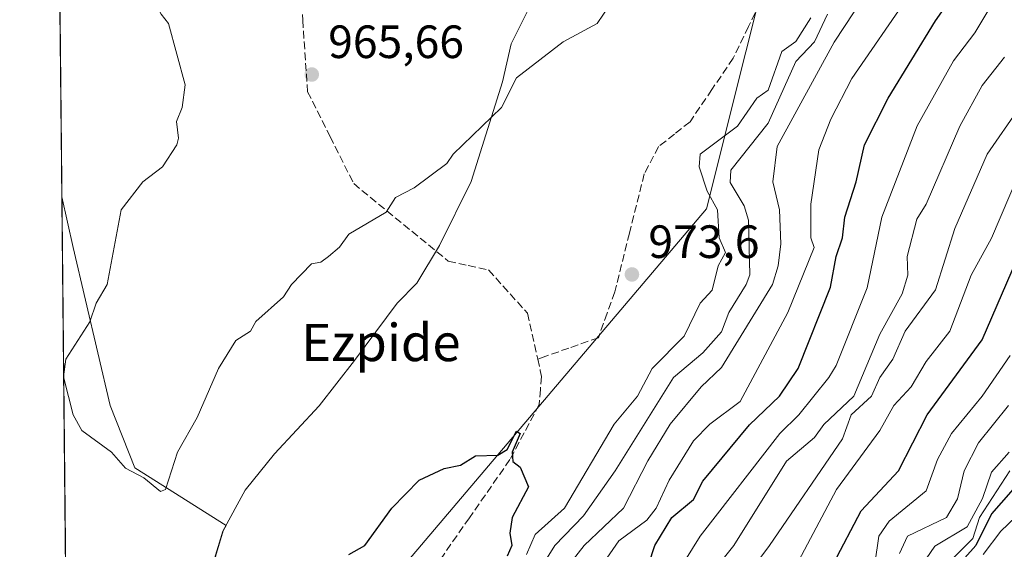
# Model space of a CAD drawing. Units: metres. Extents: x 569856 to 573288, y 4735711 to 4738074.
# Drawn here: x 569856 to 570067, y 4737070 to 4737184 of the extents above; entities that cross this region are included whole.
import ezdxf
from ezdxf.enums import TextEntityAlignment as Align

# ---------------------------------------------------------------- set-up
doc = ezdxf.new("R2010")
doc.units = ezdxf.units.M
doc.header["$MEASUREMENT"] = 0
doc.linetypes.add('DGN Style 3', pattern=[2.307223458686699, 1.648016756204785, -0.6592067024819142])
for name, color, linetype, lineweight in [('Arbolado forestal CxS', 92, 'Continuous', 0), ('Comarca CxS', 21, 'Continuous', 0), ('Comunidad Autónoma CxS', 142, 'Continuous', 0), ('Curva de nivel maestra', 30, 'Continuous', 30), ('Curva de nivel normal', 30, 'Continuous', 0), ('Entidad de ámbito territorial', 7, 'Continuous', 0), ('Entidad de ámbito territorial CxS', 92, 'Continuous', 0), ('Espacio natural protegido', 121, 'Continuous', 13), ('Espacio natural protegido CxS', 121, 'Continuous', 0), ('Huerta CxS', 92, 'Continuous', 0), ('Municipio', 91, 'Continuous', 13), ('Municipio CxS', 4, 'Continuous', 0), ('Provincia CxS', 1, 'Continuous', 0), ('Punto de cota en terreno', 7, 'Continuous', 0), ('Rótulo de punto de cota en terreno', 7, 'Continuous', 0), ('Senda', 7, 'DGN Style 3', 0), ('Texto cartográfico', 7, 'Continuous', 0)]:
    doc.layers.add(name, color=color, linetype=linetype, lineweight=lineweight)
doc.styles.add('Style-Arial', font='txt')

# ---------------------------------------------------------------- blocks, each defined once
blk = doc.blocks.new('*U8')
at = {"layer": 'Arbolado forestal CxS', "color": 92, "linetype": 'Continuous', "lineweight": 0}
blk.add_polyline3d([(569881.9993000003, 4736745.404100001, 989.9538000000031), (569869.3481000002, 4736716.210700001, 991.4569000000047), (569864.9965000004, 4737145.8651, 974.6600000000036), (569867.4212999997, 4737134.956300001, 972.6168999999937), (569875.4018999999, 4737101.051300001, 969.2118000000047), (569880.6539000003, 4737087.681299999, 969.8812999999938), (569900.2965000002, 4737075.308300001, 971.5004000000046), (569899.6665000003, 4737074.1461, 971.4269999999962), (569897.9782999996, 4737068.665300001, 971.3445000000065), (569908.9792999999, 4737048.862500001, 973.3724999999978), (569908.9791000001, 4737032.003500001, 975.0651999999973), (569908.9769000001, 4736927.478900001, 982.0099000000046)], close=True, dxfattribs=at)
blk = doc.blocks.new('*U18')
at = {"layer": 'Arbolado forestal CxS', "color": 92, "linetype": 'Continuous', "lineweight": 0}
blk.add_polyline3d([(569881.9993000003, 4736745.404100001, 989.9538000000031), (569908.9769000001, 4736927.478900001, 982.0099000000046), (569908.9791000001, 4737032.003500001, 975.0651999999973), (570003.3909, 4737143.270500001, 971.3199000000022), (570020.2512999997, 4737210.705499999, 969.6284000000015), (570037.1111000003, 4737264.6533, 965.1968000000053), (570111.2918999996, 4737355.690099999, 966.6322999999975)], dxfattribs=at)
blk = doc.blocks.new('*U25')
at = {"layer": 'Municipio CxS', "color": 4, "linetype": 'Continuous', "lineweight": 0, "flags": 128}
blk.add_lwpolyline([(569967.2111250019, 4737190.175199999), (569961.4390249997, 4737178.69705), (569959.583974999, 4737170.549225001), (569952.8600249998, 4737149.149325001), (569946.0860250001, 4737135.377049999), (569941.1820000013, 4737127.337), (569937.0160249996, 4737122.989025), (569927.819150001, 4737110.72625), (569920.2580000003, 4737101.017000001), (569910.6679749994, 4737090.65905), (569904.3651749997, 4737082.864125002), (569899.5921500016, 4737074.063250001), (569895.9821249997, 4737062.34425), (569892.3881000008, 4737047.956075001), (569889.8090000014, 4737033.955999999), (569885.9701000011, 4737018.167149999), (569882.3910000004, 4737001.490999999), (569878.8091000009, 4736985.450174999), (569874.8380000015, 4736970.295999999), (569871.4770028603, 4736959.598961943), (569871.4761250007, 4736959.596), (569870.2801249998, 4736947.893325), (569867.1108062837, 4736937.077273265), (569855.95000053, 4738039.089982579)], dxfattribs=at)
blk = doc.blocks.new('*U26')
at = {"layer": 'Espacio natural protegido CxS', "color": 121, "linetype": 'Continuous', "lineweight": 0, "flags": 128}
blk.add_lwpolyline([(569878.5243000007, 4735810.177200001), (569867.1108062837, 4736937.077273265), (569855.95000053, 4738039.089982579)], dxfattribs=at)
blk = doc.blocks.new('*U27')
at = {"layer": 'Espacio natural protegido CxS', "color": 121, "linetype": 'Continuous', "lineweight": 0, "flags": 128}
blk.add_lwpolyline([(569967.2111250019, 4737190.175199999), (569961.4390249997, 4737178.69705), (569959.583974999, 4737170.549225001), (569952.8600249998, 4737149.149325001), (569946.0860250001, 4737135.377049999), (569941.1844000004, 4737127.336899999), (569937.0160249996, 4737122.989025), (569927.819150001, 4737110.72625), (569920.2578999993, 4737101.019400001), (569910.6679749994, 4737090.65905), (569904.3651749997, 4737082.864125002), (569899.5921500016, 4737074.063250001), (569895.9821249997, 4737062.34425), (569892.3881000008, 4737047.956075001), (569889.8114999996, 4737033.957099999), (569885.9701000011, 4737018.167149999), (569882.3928000004, 4737001.4922), (569878.8091000009, 4736985.450174999), (569874.8411999998, 4736970.297499998), (569871.4770028603, 4736959.598961943), (569871.4761250007, 4736959.596), (569870.2801249998, 4736947.893325), (569867.1108062837, 4736937.077273265), (569855.95000053, 4738039.089982579)], dxfattribs=at)
blk = doc.blocks.new('5PATER')
at = {"layer": 'Huerta CxS', "linetype": 'Continuous', "lineweight": 0}
h = blk.add_hatch(color=51, dxfattribs=at)
edge = h.paths.add_edge_path()
edge.add_ellipse((0, 0), major_axis=(-0.1095731443231308, -0.1110710700762829), ratio=0.9994222409660322, start_angle=0, end_angle=360)

msp = doc.modelspace()

# ---------------------------------------------------------------- linework, layer by layer
at = {"layer": 'Arbolado forestal CxS', "color": 92, "linetype": 'Continuous', "lineweight": 0, "extrusion": (-0.0005969136438054264, 0.05893728898192861, 0.9982615086547024), "elevation": 279827.3401714343, "flags": 128}
msp.add_lwpolyline([(-617810.8658429306, -4722849.1829796), (-617810.8658429306, -4722896.256025566)], dxfattribs=at)
at = {"layer": 'Arbolado forestal CxS', "color": 92, "linetype": 'Continuous', "lineweight": 0, "extrusion": (-0.0003955972488029089, 0.03906012596650341, 0.9992367837816509), "elevation": 185781.9933113829, "flags": 128}
msp.add_lwpolyline([(-617810.6752585722, -4727052.73262689), (-617810.6752585723, -4727482.737348692)], dxfattribs=at)
at = {"layer": 'Arbolado forestal CxS', "color": 92, "linetype": 'Continuous', "lineweight": 0}
msp.add_polyline3d([(569908.9791000001, 4737032.003500001, 975.0651999999973), (569908.9792999999, 4737048.862500001, 973.3724999999978), (569897.9782999996, 4737068.665300001, 971.3445000000065), (569899.6665000003, 4737074.1461, 971.4269999999962), (569900.2965000002, 4737075.308300001, 971.5004000000046), (569880.6539000003, 4737087.681299999, 969.8812999999938), (569875.4018999999, 4737101.051300001, 969.2118000000047), (569867.4212999997, 4737134.956300001, 972.6168999999937), (569864.9965000004, 4737145.8651, 974.6600000000036), (569864.5206000004, 4737192.854, 971.885500000004), (569865.4281000001, 4737196.7841, 971.386400000003), (569864.4585999995, 4737198.9812, 971.2878999999957), (569855.9500000002, 4738039.09, 953.4526000000042), (570188.7462999999, 4738042.540300001, 956.9397999999929), (570182.1114999996, 4737982.837099999, 964.0730999999943), (570215.8265000005, 4737851.337900001, 961.1377000000066), (570215.8246999999, 4737756.9287, 963.7932000000001), (570198.9625000004, 4737601.827500001, 968.5801000000066), (570185.4737, 4737500.674699999, 970.3157000000066), (570111.2918999996, 4737355.690099999, 966.6322999999975), (570037.1111000003, 4737264.6533, 965.1968000000053), (570020.2512999997, 4737210.705499999, 969.6284000000015), (570003.3909, 4737143.270500001, 971.3199000000022)], close=True, dxfattribs=at)
for points in [[(570188.7462999999, 4738042.5405, 956.9397999999929), (570182.1114999996, 4737982.837099999, 964.0730999999943), (570215.8265000005, 4737851.337900001, 961.1377000000066), (570215.8246999999, 4737756.9287, 963.7932000000001), (570198.9625000004, 4737601.827500001, 968.5801000000066), (570185.4737, 4737500.674699999, 970.3157000000066), (570111.2918999996, 4737355.690099999, 966.6322999999975), (570037.1111000003, 4737264.6533, 965.1968000000053), (570020.2512999997, 4737210.705499999, 969.6284000000015), (570003.3909, 4737143.270500001, 971.3199000000022), (569908.9791000001, 4737032.003500001, 975.0651999999973)], [(569864.9965000004, 4737145.8651, 974.6600000000036), (569867.4212999997, 4737134.956300001, 972.6168999999937), (569875.4018999999, 4737101.051300001, 969.2118000000047), (569880.6539000003, 4737087.681299999, 969.8812999999938), (569900.2965000002, 4737075.308300001, 971.5004000000046), (569899.6665000003, 4737074.1461, 971.4269999999962), (569897.9782999996, 4737068.665300001, 971.3445000000065), (569908.9792999999, 4737048.862500001, 973.3724999999978), (569908.9791000001, 4737032.003500001, 975.0651999999973)]]:
    msp.add_polyline3d(points, dxfattribs=at)
at = {"layer": 'Comarca CxS', "color": 21, "linetype": 'Continuous', "lineweight": 0, "flags": 128}
msp.add_lwpolyline([(571543.4516550732, 4735742.9466111), (571477.8079918685, 4735742.265835238), (571416.9967000006, 4735741.635299998), (570720.6160999995, 4735734.413799999), (569879.3800005292, 4735725.689982601), (569878.5243000007, 4735810.177200001), (569867.1108062837, 4736937.077273265), (569855.95000053, 4738039.089982579), (570141.8536623575, 4738042.054182455), (570408.4796067844, 4738044.818517068), (570411.1923315434, 4738044.84660044), (571098.4134999998, 4738051.971600001), (571212.1422964429, 4738053.150683495), (572720.4412619428, 4738068.788381214)], dxfattribs=at)
at = {"layer": 'Comunidad Autónoma CxS', "color": 142, "linetype": 'Continuous', "lineweight": 0, "flags": 128}
msp.add_lwpolyline([(571543.4516550732, 4735742.9466111), (571477.8079918685, 4735742.265835238), (571416.9967000006, 4735741.635299998), (570720.6160999995, 4735734.413799999), (569879.3800005292, 4735725.689982601), (569878.5243000007, 4735810.177200001), (569867.1108062837, 4736937.077273265), (569855.95000053, 4738039.089982579), (570141.8536623575, 4738042.054182455), (570408.4796067844, 4738044.818517068), (570411.1923315434, 4738044.84660044), (571098.4134999998, 4738051.971600001), (571212.1422964429, 4738053.150683495), (572720.4412619428, 4738068.788381214)], dxfattribs=at)
at = {"layer": 'Curva de nivel maestra', "color": 30, "linetype": 'Continuous', "lineweight": 30, "flags": 128}
for points, elevation in [([(569991.04, 4737067.040100001), (569992.2800000003, 4737071.040100001), (569995.9500000002, 4737077.040100001), (570000.5999999996, 4737080.880100001), (570002.5999999996, 4737084.800100001), (570012.5999999996, 4737096.890100001), (570019.0800000001, 4737103.040100001), (570023.0499999998, 4737109.030099999), (570030.0199999996, 4737126.450099999), (570031.2000000002, 4737133.030099999), (570032.5999999996, 4737137.030099999), (570033.0700000003, 4737141.5001), (570035.5499999998, 4737149.030099999), (570037.3200000003, 4737157.020099999), (570042.4000000004, 4737167.020099999), (570052.5899999999, 4737183.590100001), (570060.2800000003, 4737194.710100001)], 950), ([(570030.6900000004, 4737067.130100001), (570036.5899999999, 4737078.420100001), (570044.5899999999, 4737087.0001), (570050.7599999999, 4737099.040100001), (570062.5899999999, 4737115.140100001), (570076.3799999999, 4737147.030099999)], 925), ([(570080.5899999999, 4737096.020099999), (570064.5899999999, 4737077.8101), (570061.2199999997, 4737071.040100001), (570050.5899999999, 4737059.050100001)], 900), ([(569926.6200000001, 4737069.100099999), (569930.0499999998, 4737071.040100001), (569935.8499999996, 4737079.040100001), (569941.6799999997, 4737085.040100001), (569947.0899999999, 4737087.520099999), (569950.6100000005, 4737088.280099999), (569953.79, 4737090.220100001), (569958.6100000005, 4737090.370100001), (569960.6100000005, 4737091.5801), (569962.6100000005, 4737095.520099999), (569963.4100000003, 4737095.040100001), (569961.7100000001, 4737091.040100001), (569961.8099999996, 4737089.040100001), (569963.3799999999, 4737087.8101), (569965.2000000002, 4737083.630100001), (569961.6900000004, 4737077.040100001), (569961.2000000002, 4737073.630100001), (569961.5800000001, 4737071.040100001), (569960.6100000005, 4737068.700099999)], 975)]:
    msp.add_lwpolyline(points, dxfattribs=dict(at, elevation=elevation))
at = {"layer": 'Curva de nivel normal', "color": 30, "linetype": 'Continuous', "lineweight": 0, "flags": 128}
for points, elevation in [([(569864.3066999996, 4737213.9815), (569865.8899999997, 4737213.0101), (569866.5199999996, 4737210.9001), (569870.6299999999, 4737208.700099999), (569879.5999999996, 4737197.9901), (569886.3300000001, 4737185.020099999), (569887.9299999997, 4737183.020099999), (569891.5099999999, 4737169.9101), (569890.8399999999, 4737165.020099999), (569889.5999999996, 4737162.0001), (569890.04, 4737158.440099999), (569889.6500000004, 4737157.020099999), (569886.6200000001, 4737152.290100001), (569882.4000000004, 4737149.030099999), (569877.7000000002, 4737143.030099999), (569874.7599999999, 4737127.030099999), (569872.3399999999, 4737123.030099999), (569871.0099999999, 4737119.030099999), (569865.8600000005, 4737111.030099999), (569865.3882999998, 4737107.1798)], 970), ([(570054.4699999997, 4737215.0101), (570030.79, 4737179.020099999), (570018.5999999996, 4737156.620100001), (570017.6100000005, 4737149.030099999), (570019.0999999996, 4737143.030099999), (570019.3499999996, 4737135.780099999), (570018.7800000003, 4737131.030099999), (570017.54, 4737127.030099999), (570006.5999999996, 4737109.220100001), (570002.2599999999, 4737105.040100001), (569995.6100000005, 4737097.040100001), (569990.7699999996, 4737089.210100001), (569985.5999999996, 4737079.040100001), (569977.1100000005, 4737071.040100001), (569972.4699999997, 4737065.040100001)], 960), ([(570066.9600000001, 4737191.020099999), (570061.0099999999, 4737181.020099999), (570056.4000000004, 4737175.020099999), (570048.5899999999, 4737161.100099999), (570041.0599999996, 4737141.5001), (570037.8700000001, 4737126.3101), (570031.2100000001, 4737109.640100001), (570029.6900000004, 4737107.030099999), (570023.2300000004, 4737099.040100001), (570019.1299999999, 4737095.040100001), (570002.04, 4737073.040100001), (569997.1100000005, 4737065.040100001)], 945), ([(570046.8099999996, 4737189.020099999), (570034.5899999999, 4737171.2401), (570030.0599999996, 4737162.4801), (570027.5199999996, 4737155.940099999), (570025.8200000003, 4737144.2501), (570025.8300000001, 4737137.030099999), (570026.5099999999, 4737134.940099999), (570020.8899999997, 4737121.030099999), (570010.5999999996, 4737101.880100001), (570004.0999999996, 4737097.040100001), (570000.5999999996, 4737093.460100001), (569995.4100000003, 4737085.040100001), (569992.5999999996, 4737079.0101), (569990.5999999996, 4737076.470100001), (569984.5999999996, 4737072.0001), (569976.9600000001, 4737061.040100001)], 955), ([(569865.3907000005, 4737106.9495), (569867.4199999999, 4737099.040100001), (569869.2699999996, 4737095.6801), (569875.6600000003, 4737091.040100001), (569878.6299999999, 4737087.620100001), (569882.6299999999, 4737085.5001), (569886.1900000004, 4737082.610099999), (569887.2199999997, 4737083.040100001), (569889.8600000005, 4737091.040100001), (569894.0300000003, 4737098.450099999), (569898.6200000001, 4737109.030099999), (569902.3600000005, 4737115.030099999), (569905.4900000002, 4737117.030099999), (569906.6200000001, 4737119.110099999), (569912.6200000001, 4737124.4101), (569914.2699999996, 4737127.030099999), (569918.6200000001, 4737131.450099999), (569920.6200000001, 4737131.850099999), (569922.2599999999, 4737133.030099999), (569924.6200000001, 4737135.030099999), (569926.6200000001, 4737137.850099999), (569934.6100000005, 4737142.5601), (569936.6100000005, 4737145.670100001), (569940.6100000005, 4737147.7501), (569947.6299999999, 4737153.030099999), (569949.0199999996, 4737155.030099999), (569959.4100000003, 4737165.020099999), (569962.6100000005, 4737171.370100001), (569972.6100000005, 4737179.090100001), (569979.8899999997, 4737183.020099999), (569982.6100000005, 4737187.020099999)], 970), ([(570029.3700000001, 4737185.020099999), (570026.5999999996, 4737179.130100001), (570022.5999999996, 4737174.9101), (570016.5999999996, 4737161.6501), (570008.5999999996, 4737151.590100001), (570008.4900000002, 4737148.920100001), (570011.4699999997, 4737143.9001), (570012.4299999997, 4737140.860099999), (570012.6799999997, 4737129.110099999), (570011.9299999997, 4737127.030099999), (570008.2199999997, 4737121.030099999), (570006.5999999996, 4737116.890100001), (570002.5999999996, 4737112.350099999), (569996.3099999996, 4737107.030099999), (569983.8099999996, 4737087.040100001), (569976.9699999997, 4737077.4001), (569970.8600000005, 4737071.040100001), (569965.9299999997, 4737063.040100001)], 965), ([(570025.8099999996, 4737184.2301), (570022.5999999996, 4737179.210100001), (570019.5899999999, 4737177.020099999), (570016.5999999996, 4737168.7601), (570014.2300000004, 4737167.020099999), (570010.0800000001, 4737161.020099999), (570002.0300000003, 4737155.030099999), (570001.8499999996, 4737152.280099999), (570003.5599999996, 4737147.030099999), (570005.7400000002, 4737143.030099999), (570006.1399999997, 4737137.030099999), (570007.4500000002, 4737133.880100001), (570005.8799999999, 4737131.030099999), (570004.5999999996, 4737125.8101), (570002.0300000003, 4737123.030099999), (569998.5999999996, 4737115.9301), (569991.7300000004, 4737109.030099999), (569988.5999999996, 4737103.040100001), (569983.54, 4737097.040100001), (569972.8799999999, 4737079.040100001), (569966.6100000005, 4737073.4001), (569964.7599999999, 4737069.040100001)], 970), ([(569996.5999999996, 4737055.110099999), (570009.29, 4737071.040100001), (570020.5999999996, 4737089.130100001), (570026.5999999996, 4737094.1601), (570028.5999999996, 4737096.950099999), (570035, 4737103.040100001), (570040.5899999999, 4737116.340100001), (570045.3700000001, 4737125.030099999), (570046.5999999996, 4737129.040100001), (570046.4900000002, 4737133.030099999), (570048.5800000001, 4737141.030099999), (570050.5899999999, 4737144.280099999), (570057.7699999996, 4737161.020099999), (570062.5899999999, 4737169.7501), (570067.3799999999, 4737175.8101)], 940), ([(570006.5300000003, 4737057.040100001), (570016.9400000004, 4737071.040100001), (570032.5999999996, 4737093.9301), (570034.4699999997, 4737099.040100001), (570038.79, 4737103.040100001), (570040.6200000001, 4737107.030099999), (570043.4000000004, 4737111.030099999), (570046.0199999996, 4737117.030099999), (570052.5899999999, 4737125.880100001), (570056.7400000002, 4737139.030099999), (570063.6699999999, 4737155.030099999), (570070.5899999999, 4737165.020099999)], 935), ([(570022.5999999996, 4737066.5701), (570031.3300000001, 4737083.040100001), (570040.5899999999, 4737095.710100001), (570043.6399999997, 4737101.040100001), (570047.3600000005, 4737105.040100001), (570050.5899999999, 4737110.520099999), (570055.6100000005, 4737117.030099999), (570060.1799999997, 4737129.030099999), (570064.5899999999, 4737136.970100001), (570070.5899999999, 4737151.0701)], 930), ([(570039.5199999996, 4737067.040100001), (570040.3600000005, 4737073.040100001), (570042.5899999999, 4737076.2401), (570050.5899999999, 4737082.7401), (570052.9900000002, 4737089.440099999), (570055.9600000001, 4737095.040100001), (570062.5700000003, 4737103.040100001), (570068.5899999999, 4737111.8101)], 920), ([(570044.8399999999, 4737069.290100001), (570046.54, 4737072.9901), (570054.8899999997, 4737077.040100001), (570057.29, 4737081.040100001), (570058.7400000002, 4737087.040100001), (570061.7999999998, 4737093.040100001), (570068.2199999997, 4737101.040100001)], 915), ([(570050.5899999999, 4737068.130100001), (570052.3799999999, 4737070.8301), (570059.3499999996, 4737075.040100001), (570062.6699999999, 4737081.120100001), (570064.5899999999, 4737086.7301), (570068.3799999999, 4737091.040100001)], 910), ([(570051.1200000001, 4737063.040100001), (570060.5899999999, 4737072.530099999), (570062.0099999999, 4737077.040100001), (570068.5, 4737087.040100001)], 905), ([(570062.7699999996, 4737069.040100001), (570066.5899999999, 4737074.0701), (570074.5899999999, 4737081.720100001)], 895)]:
    msp.add_lwpolyline(points, dxfattribs=dict(at, elevation=elevation))
at = {"layer": 'Entidad de ámbito territorial', "color": 7, "linetype": 'Continuous', "lineweight": 0, "flags": 128}
for points in [[(569983.0952000021, 4737229.940300002), (569981.6046000018, 4737226.977900002), (569977.4480000002, 4737218.717300001), (569972.8291, 4737205.7202), (569967.2111000004, 4737190.175199999), (569961.4390000006, 4737178.6971), (569959.5840000015, 4737170.549200002), (569952.8600000008, 4737149.149299998), (569946.0860000009, 4737135.377100003)], [(569946.0860000009, 4737135.377100003), (569941.1820000017, 4737127.337000002), (569937.0160000004, 4737122.989000001)], [(569937.0160000004, 4737122.989000001), (569927.819200001, 4737110.726300002)], [(569927.819200001, 4737110.726300002), (569920.2580000008, 4737101.017000002), (569910.6679999997, 4737090.659099998)], [(569910.6679999997, 4737090.659099998), (569904.3651999999, 4737082.8641), (569899.5922000015, 4737074.063299999), (569895.9821000006, 4737062.344300001), (569892.3881000014, 4737047.956100001)]]:
    msp.add_lwpolyline(points, dxfattribs=at)
at = {"layer": 'Entidad de ámbito territorial CxS', "color": 92, "linetype": 'Continuous', "lineweight": 0, "flags": 128}
msp.add_lwpolyline([(569878.5243000007, 4735810.177200001), (569867.1108062837, 4736937.077273265), (569870.2801249998, 4736947.893325), (569871.4761250007, 4736959.596), (569871.4770028603, 4736959.598961943), (569874.8380000015, 4736970.295999999), (569878.8091000009, 4736985.450174999), (569882.3910000004, 4737001.490999999), (569885.9701000011, 4737018.167149999), (569889.8090000014, 4737033.955999999), (569892.3881000008, 4737047.956075001), (569895.9821249997, 4737062.34425), (569899.5921500016, 4737074.063250001), (569904.3651749997, 4737082.864125002), (569910.6679749994, 4737090.65905), (569920.2580000003, 4737101.017000001), (569927.819150001, 4737110.72625), (569937.0160249996, 4737122.989025), (569941.1820000013, 4737127.337), (569946.0860250001, 4737135.377049999), (569952.8600249998, 4737149.149325001), (569959.583974999, 4737170.549225001), (569961.4390249997, 4737178.69705), (569967.2111250019, 4737190.175199999)], dxfattribs=at)
at = {"layer": 'Espacio natural protegido', "color": 121, "linetype": 'Continuous', "lineweight": 13, "flags": 128}
for points in [[(569983.0952000021, 4737229.940300002), (569981.6046000018, 4737226.977900002), (569977.4480000002, 4737218.717300001), (569972.8291, 4737205.7202), (569967.2111000004, 4737190.175199999), (569961.4390000006, 4737178.6971), (569959.5840000015, 4737170.549200002), (569952.8600000008, 4737149.149299998), (569946.0860000009, 4737135.377100003)], [(569946.0860000009, 4737135.377100003), (569941.184400001, 4737127.336899998), (569937.0160000004, 4737122.989000001)], [(569937.0160000004, 4737122.989000001), (569927.819200001, 4737110.726300002)], [(569927.819200001, 4737110.726300002), (569920.2578999999, 4737101.019399999), (569910.6679999997, 4737090.659099998)], [(569910.6679999997, 4737090.659099998), (569904.3651999999, 4737082.8641), (569899.5922000015, 4737074.063299999), (569895.9821000006, 4737062.344300001), (569892.3881000014, 4737047.956100001)]]:
    msp.add_lwpolyline(points, dxfattribs=at)
at = {"layer": 'Municipio', "color": 91, "linetype": 'Continuous', "lineweight": 13, "flags": 128}
for points in [[(569983.0952000021, 4737229.940300002), (569981.6046000018, 4737226.977900002), (569977.4480000002, 4737218.717300001), (569972.8291, 4737205.7202), (569967.2111000004, 4737190.175199999), (569961.4390000006, 4737178.6971), (569959.5840000015, 4737170.549200002), (569952.8600000008, 4737149.149299998), (569946.0860000009, 4737135.377100003)], [(569983.0952000021, 4737229.940300002), (569981.6046000018, 4737226.977900002), (569977.4480000002, 4737218.717300001), (569972.8291, 4737205.7202), (569967.2111000004, 4737190.175199999), (569961.4390000006, 4737178.6971), (569959.5840000015, 4737170.549200002), (569952.8600000008, 4737149.149299998), (569946.0860000009, 4737135.377100003)], [(569946.0860000009, 4737135.377100003), (569941.1820000017, 4737127.337000002), (569937.0160000004, 4737122.989000001)], [(569946.0860000009, 4737135.377100003), (569941.1820000017, 4737127.337000002), (569937.0160000004, 4737122.989000001)], [(569937.0160000004, 4737122.989000001), (569927.819200001, 4737110.726300002)], [(569937.0160000004, 4737122.989000001), (569927.819200001, 4737110.726300002)], [(569927.819200001, 4737110.726300002), (569920.2580000008, 4737101.017000002), (569910.6679999997, 4737090.659099998)], [(569927.819200001, 4737110.726300002), (569920.2580000008, 4737101.017000002), (569910.6679999997, 4737090.659099998)], [(569910.6679999997, 4737090.659099998), (569904.3651999999, 4737082.8641), (569899.5922000015, 4737074.063299999), (569895.9821000006, 4737062.344300001), (569892.3881000014, 4737047.956100001)], [(569910.6679999997, 4737090.659099998), (569904.3651999999, 4737082.8641), (569899.5922000015, 4737074.063299999), (569895.9821000006, 4737062.344300001), (569892.3881000014, 4737047.956100001)]]:
    msp.add_lwpolyline(points, dxfattribs=at)
at = {"layer": 'Municipio CxS', "color": 4, "linetype": 'Continuous', "lineweight": 0, "flags": 128}
msp.add_lwpolyline([(569878.5243000007, 4735810.177200001), (569867.1108062837, 4736937.077273265), (569870.2801249998, 4736947.893325), (569871.4761250007, 4736959.596), (569871.4770028603, 4736959.598961943), (569874.8380000015, 4736970.295999999), (569878.8091000009, 4736985.450174999), (569882.3910000004, 4737001.490999999), (569885.9701000011, 4737018.167149999), (569889.8090000014, 4737033.955999999), (569892.3881000008, 4737047.956075001), (569895.9821249997, 4737062.34425), (569899.5921500016, 4737074.063250001), (569904.3651749997, 4737082.864125002), (569910.6679749994, 4737090.65905), (569920.2580000003, 4737101.017000001), (569927.819150001, 4737110.72625), (569937.0160249996, 4737122.989025), (569941.1820000013, 4737127.337), (569946.0860250001, 4737135.377049999), (569952.8600249998, 4737149.149325001), (569959.583974999, 4737170.549225001), (569961.4390249997, 4737178.69705), (569967.2111250019, 4737190.175199999)], dxfattribs=at)
at = {"layer": 'Provincia CxS', "color": 1, "linetype": 'Continuous', "lineweight": 0, "flags": 128}
msp.add_lwpolyline([(571543.4516550732, 4735742.9466111), (571477.8079918685, 4735742.265835238), (571416.9967000006, 4735741.635299998), (570720.6160999995, 4735734.413799999), (569879.3800005292, 4735725.689982601), (569878.5243000007, 4735810.177200001), (569867.1108062837, 4736937.077273265), (569855.95000053, 4738039.089982579), (570141.8536623575, 4738042.054182455), (570408.4796067844, 4738044.818517068), (570411.1923315434, 4738044.84660044), (571098.4134999998, 4738051.971600001), (571212.1422964429, 4738053.150683495), (572720.4412619428, 4738068.788381214)], dxfattribs=at)
at = {"layer": 'Senda', "color": 7, "linetype": 'DGN Style 3', "lineweight": 0}
for points in [[(569916.3201000001, 4737201.1051, 976.0239000000003), (569916.7100999998, 4737183.755100001, 976.245299999995), (569917.7600999996, 4737168.415100001, 977.0599999999978), (569922.5900999998, 4737158.7851, 976.4425000000047), (569927.6501000002, 4737148.690099999, 976.7902999999933), (569947.9600999998, 4737132.020099999, 979.5387000000047), (569952.2401000002, 4737131.095100001, 979.8221999999952), (569956.6201, 4737130.145099999, 979.7783000000054), (569964.9501, 4737120.870100001, 975.6912000000011), (569967.1523000002, 4737111.006300001, 983.0181000000011)], [(570015.8251, 4737189.470100001, 978.7893999999943), (570012.4051000001, 4737182.4101, 978.4625999999989), (570009.1001000004, 4737175.5801, 977.8859999999986), (570004.5701000001, 4737168.895099999, 977.8393000000069), (569999.8551000003, 4737161.925100001, 980.3218000000053), (569996.5151000004, 4737159.300100001, 978.3027000000002), (569993.1151000002, 4737156.6251, 979.0380000000005), (569990.0301000001, 4737150.7601, 982.6052999999956), (569986.8501000004, 4737138.040100001, 983.3810999999987), (569983.7001, 4737125.425100001, 979.9342000000034), (569982.0751, 4737120.8851, 979.5093000000053), (569980.1801000005, 4737115.600099999, 980.3315000000002), (569973.8350999998, 4737113.3851, 984.6089000000065), (569968.3400999998, 4737111.425100001, 983.5489999999991), (569967.1523000002, 4737111.006300001, 983.0181000000011)], [(569967.1523000002, 4737111.006300001, 983.0181000000011), (569967.6901000004, 4737108.600099999, 983.1345000000002), (569967.9851000002, 4737107.295100001, 982.9587999999932), (569967.7401000002, 4737104.4901, 982.4882999999973), (569967.4501, 4737101.2401, 982.1125999999931), (569964.2500999998, 4737095.190099999, 981.4054000000034), (569961.2001, 4737089.4351, 982.7523999999976), (569952.4851000002, 4737076.950099999, 984.5837000000029), (569943.7451, 4737064.425100001, 985.5691999999982), (569938.4600999998, 4737052.495100001, 984.2660000000034), (569933.4851000002, 4737042.6951, 983.8071000000054)]]:
    msp.add_polyline3d(points, dxfattribs=at)

# ---------------------------------------------------------------- block references
at = {"layer": 'Arbolado forestal CxS', "color": 92, "linetype": 'Continuous', "lineweight": 0}
for name in ['*U18', '*U8']:
    msp.add_blockref(name, (0, 0), dxfattribs=at)
at = {"layer": 'Espacio natural protegido CxS', "color": 121, "linetype": 'Continuous', "lineweight": 0}
for name in ['*U26', '*U27']:
    msp.add_blockref(name, (0, 0), dxfattribs=at)
at = {"layer": 'Municipio CxS', "color": 4, "linetype": 'Continuous', "lineweight": 0}
msp.add_blockref('*U25', (0, 0), dxfattribs=at)
at = {"layer": 'Punto de cota en terreno', "color": 7, "linetype": 'Continuous', "lineweight": 0, "xscale": 10, "yscale": 10, "zscale": 10}
for p in [(569918.6500000004, 4737172.100000001, 965.6600000000036), (569987.3899999997, 4737129.189999999, 973.6000000000058)]:
    msp.add_blockref('5PATER', p, dxfattribs=at)

# ---------------------------------------------------------------- texts
at = {"layer": 'Rótulo de punto de cota en terreno', "color": 7, "linetype": 'Continuous', "lineweight": 0, "style": 'Style-Arial'}
for s, p in [('965,66', (569922.1777999997, 4737175.627800001)), ('973,6', (569990.9177999999, 4737132.717800001))]:
    msp.add_text(s, height=7.000000000000002, dxfattribs=at).set_placement(p)
at = {"layer": 'Texto cartográfico', "color": 7, "linetype": 'Continuous', "lineweight": 0, "style": 'Style-Arial'}
msp.add_text('Ezpide', height=8, dxfattribs=at).set_placement((569933.502415854, 4737114.58015), align=Align.MIDDLE_CENTER)

doc.saveas('drawing.dxf')
